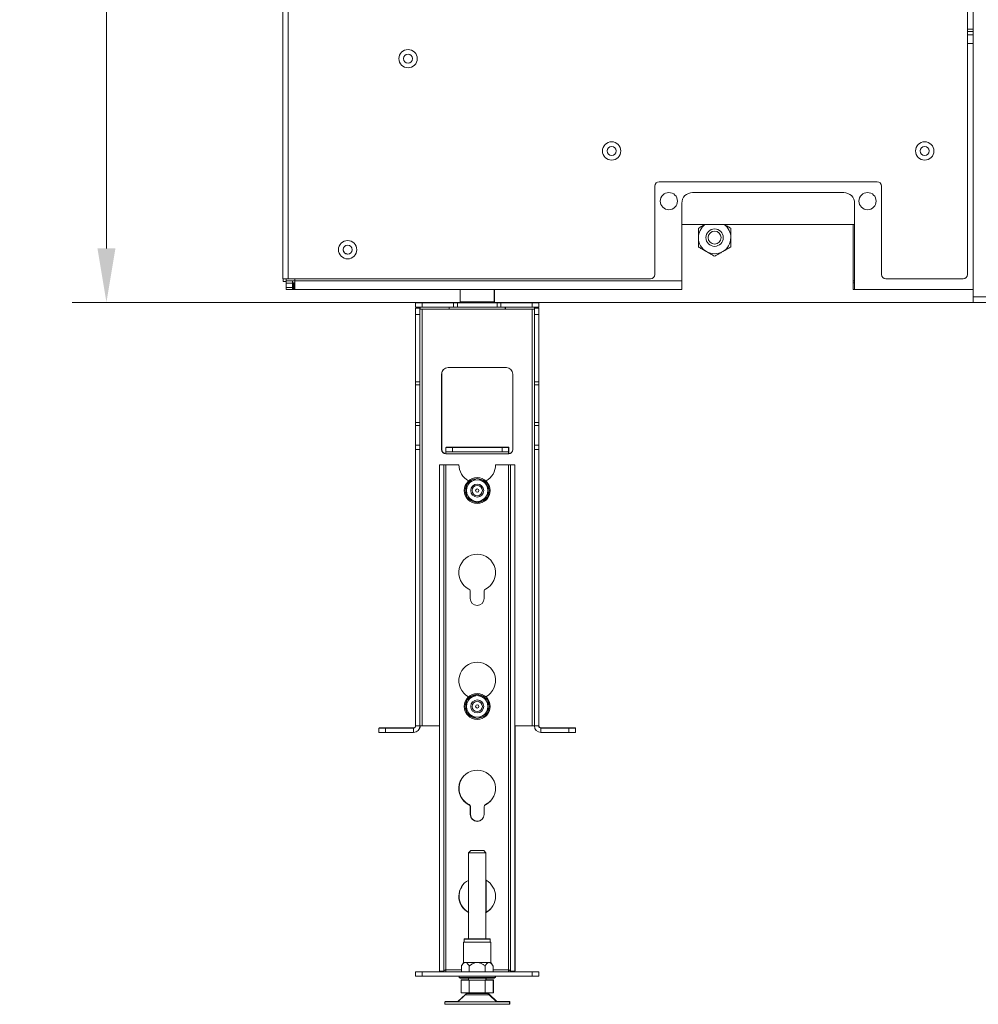
# Model space of a CAD drawing. Extents: x -3875 to -512, y -889 to 1491.
# Drawn here: x -1396 to -952, y 237 to 694 of the extents above; entities that cross this region are included whole.
import ezdxf

# ---------------------------------------------------------------- set-up
doc = ezdxf.new("R2010")
doc.units = 0
doc.header["$LTSCALE"] = 5
doc.layers.add('STELLFUSSVERLÄNGERUNG', color=3, linetype='Continuous')
doc.styles.add('Brunner 2014', font='arial.ttf', dxfattribs={"height": 35})
doc.dimstyles.new('Brunner 2014', dxfattribs={"dimscale": 5, "dimtxt": 35, "dimasz": 5, "dimexe": 3.175, "dimexo": 0, "dimgap": 0.762, "dimtad": 1, "dimdec": 0, "dimrnd": 1e-08, "dimtxsty": 'Brunner 2014', "dimcen": 0.09, "dimdle": 10, "dimclrd": 7, "dimclre": 7, "dimclrt": 7, "dimadec": 1, "dimazin": 2, "dimtfac": 0.666667, "dimtdec": 0, "dimtmove": 0, "dimatfit": 3, "dimldrblk": 'Filled-1', "dimfxl": 1, "dimtolj": 1, "dimlwd": 5, "dimlwe": 5, "dimarcsym": 0})

# ---------------------------------------------------------------- blocks, each defined once
blk = doc.blocks.new('*D65')
at = {"layer": 'Defpoints', "color": 0, "lineweight": 5}
for p in [(-1193.31, 1491.34), (-1355.59, 562.58), (-954.31, 562.58)]:
    blk.add_point(p, dxfattribs=at)
at = {"layer": 'STELLFUSSVERLÄNGERUNG', "color": 7, "linetype": 'Continuous', "lineweight": 5}
for p, q in [((-1193.31, 1491.34), (-1371.46, 1491.34)), ((-1355.59, 1466.34), (-1355.59, 587.58)), ((-954.31, 562.58), (-1371.46, 562.58))]:
    blk.add_line(p, q, dxfattribs=at)
at = {"layer": 'STELLFUSSVERLÄNGERUNG', "color": 7, "lineweight": 5}
for points in [[(-1359.76, 1466.34), (-1351.42, 1466.34), (-1355.59, 1491.34)], [(-1359.76, 587.58), (-1351.42, 587.58), (-1355.59, 562.58)]]:
    blk.add_solid(points, dxfattribs=at)
at = {"layer": 'STELLFUSSVERLÄNGERUNG', "color": 7, "insert": (-1395.14, 1046.16), "char_height": 35, "attachment_point": 2, "rotation": 90, "style": 'Brunner 2014'}
blk.add_mtext('\\A1;929', dxfattribs=at)
blk = doc.blocks.new('Filled-1')
at = {"color": 0}
for p, q in [((0, 0), (-1, 0.167)), ((-1, 0.167), (-1, -0.167)), ((-1, 0), (0, 0)), ((-1, -0.167), (0, 0))]:
    blk.add_line(p, q, dxfattribs=at)
at = {"color": 0, "flags": 128}
blk.add_lwpolyline([(-1, -0.167), (0, 0), (-1, 0.167), (-1, -0.167)], dxfattribs=at)
at = {"color": 0}
blk.add_solid([(-1, -0.167), (0, 0), (-1, 0.167), (-1, -0.167)], dxfattribs=at)

msp = doc.modelspace()

# ---------------------------------------------------------------- linework, layer by layer
at = {"color": 7, "linetype": 'Continuous', "lineweight": 18}
for p, q in [((-1273.91, 1483.98), (-1273.91, 573.48)), ((-1271.41, 573.48), (-1271.41, 1483.98)), ((-956.91, 697.98), (-956.91, 575.48)), ((-954.31, 565.08), (-954.31, 698.08)), ((-954.31, 688.08), (-956.91, 688.08)), ((-954.31, 686.58), (-956.91, 686.58)), ((-956.91, 686.48), (-954.31, 686.48)), ((-1101.66, 616.48), (-1101.66, 575.48)), ((-998.66, 618.48), (-1099.66, 618.48)), ((-996.66, 575.48), (-996.66, 616.48)), ((-1014.16, 613.48), (-1084.16, 613.48)), ((-1089.16, 608.48), (-1089.16, 572.48)), ((-1009.16, 572.48), (-1009.16, 608.48)), ((-1009.16, 598.58), (-1089.16, 598.58)), ((-1009.81, 572.58), (-1009.81, 598.58)), ((-1271.41, 573.48), (-1273.91, 573.48)), ((-1273.81, 572.29), (-1273.81, 573.48)), ((-1272.41, 572.29), (-1273.81, 572.29)), ((-1272.41, 573.48), (-1272.41, 572.48)), ((-1268.41, 572.48), (-1272.41, 572.48)), ((-1272.41, 571.48), (-1272.41, 572.48)), ((-1269.41, 571.48), (-1272.41, 571.48)), ((-1272.41, 569.48), (-1272.41, 571.48)), ((-1103.66, 573.48), (-1271.41, 573.48)), ((-1269.41, 572.48), (-1269.41, 571.48)), ((-1269.41, 571.58), (-1268.41, 571.58)), ((-1269.41, 569.48), (-1269.41, 571.48)), ((-1269.31, 568.48), (-1269.31, 571.48)), ((-1269.31, 571.48), (-1268.86, 571.48)), ((-1268.86, 568.48), (-1268.86, 571.48)), ((-1268.86, 571.48), (-1268.41, 571.48)), ((-1089.16, 572.48), (-1268.41, 572.48)), ((-1268.41, 568.48), (-1268.41, 572.48)), ((-1089.16, 572.48), (-1089.16, 568.48)), ((-1009.81, 572.58), (-1009.81, 571.58)), ((-1009.81, 568.58), (-1009.81, 571.58)), ((-1009.81, 571.58), (-1009.16, 571.58)), ((-1009.16, 568.48), (-1009.16, 572.48)), ((-958.91, 573.48), (-994.66, 573.48)), ((-1272.41, 569.48), (-1269.41, 569.48)), ((-1272.41, 568.48), (-1272.41, 569.48)), ((-1269.41, 568.48), (-1272.41, 568.48)), ((-1269.41, 569.48), (-1269.41, 568.48)), ((-1269.31, 568.58), (-1269.41, 568.58)), ((-1268.86, 568.48), (-1269.31, 568.48)), ((-1268.41, 568.48), (-1268.86, 568.48)), ((-1089.16, 568.48), (-1268.41, 568.48)), ((-1191.81, 568.48), (-1191.81, 562.88)), ((-1176.01, 562.88), (-1176.01, 568.48)), ((-1175.91, 562.98), (-1175.91, 568.48)), ((-1009.16, 568.58), (-1009.81, 568.58)), ((-954.31, 568.48), (-1009.16, 568.48)), ((-1191.81, 562.88), (-1191.31, 562.38)), ((-1191.81, 562.88), (-1176.01, 562.88)), ((-1176.51, 562.38), (-1176.01, 562.88)), ((-1176.01, 562.88), (-1175.91, 562.98)), ((-1176.01, 562.98), (-1175.91, 562.98)), ((-826.81, 565.08), (-954.31, 565.08)), ((-954.31, 562.58), (-954.31, 565.08)), ((-827.81, 562.58), (-954.31, 562.58))]:
    msp.add_line(p, q, dxfattribs=at)
at = {"color": 8, "linetype": 'Continuous', "lineweight": 18}
for p, q in [((-954.31, 689.08), (-956.91, 689.08)), ((-954.31, 682.48), (-956.91, 682.48)), ((-1268.41, 572.48), (-1268.41, 573.48)), ((-1009.16, 572.58), (-1009.81, 572.58))]:
    msp.add_line(p, q, dxfattribs=at)
at = {"color": 7, "linetype": 'Continuous', "lineweight": 18}
for centre, radius in [((-1215.91, 675.48), 4.25), ((-1215.91, 675.48), 2.1), ((-1121.66, 632.73), 4.25), ((-1121.66, 632.73), 2.1), ((-976.66, 632.73), 4.25), ((-976.66, 632.73), 2.1), ((-1095.16, 609.48), 4), ((-1003.16, 609.48), 4), ((-1073.98, 592.58), 4.05), ((-1073.98, 592.58), 3), ((-1243.91, 586.98), 4.25), ((-1243.91, 586.98), 2.1)]:
    msp.add_circle(centre, radius, dxfattribs=at)
for centre, radius, start, end in [((-1099.66, 616.48), 2, 90, 180), ((-998.66, 616.48), 2, 0, 90), ((-1084.16, 608.48), 5, 90, 180), ((-1014.16, 608.48), 5, 0, 90), ((-1073.98, 592.58), 7.5, 126.8699, 180), ((-1073.98, 592.58), 7.5, 360, 53.1301), ((-1243.81, 587.08), 2.1, 136.9296, 313.0704), ((-1073.98, 592.58), 7.5, 180, 240), ((-1073.98, 592.58), 7.5, 300, 360), ((-1073.98, 592.58), 7.5, 240, 300), ((-1103.66, 575.48), 2, 270, 0), ((-994.66, 575.48), 2, 180, 270), ((-958.91, 575.48), 2, 270, 0)]:
    msp.add_arc(centre, radius, start, end, dxfattribs=at)
for points, knots in [([(-1078.59, 598.58), (-1078.95, 598.37), (-1079.97, 597.79), (-1080.89, 597.25), (-1081.48, 596.91)], [0, 0, 0, 0, 0.362656, 1, 1, 1, 1]), ([(-1066.48, 596.91), (-1066.99, 597.21), (-1067.91, 597.74), (-1068.92, 598.33), (-1069.37, 598.58)], [0, 0, 0, 0, 0.555223, 1, 1, 1, 1]), ([(-1081.48, 596.91), (-1081.48, 596.55), (-1081.48, 595.71), (-1081.48, 594.32), (-1081.48, 593.22), (-1081.48, 592.63), (-1081.48, 592.58)], [0, 0, 0, 0, 0.2702358, 0.6134495, 0.9669213, 1, 1, 1, 1]), ([(-1066.48, 592.58), (-1066.48, 592.63), (-1066.48, 593.2), (-1066.48, 594.3), (-1066.48, 595.69), (-1066.48, 596.55), (-1066.48, 596.91)], [0, 0, 0, 0, 0.033078, 0.375382, 0.729768, 1, 1, 1, 1]), ([(-1081.48, 592.58), (-1081.48, 591.63), (-1081.48, 590.12), (-1081.48, 588.76), (-1081.48, 588.25)], [0, 0, 0, 0, 0.631918, 1, 1, 1, 1]), ([(-1066.48, 588.25), (-1066.48, 588.76), (-1066.48, 590.12), (-1066.48, 591.63), (-1066.48, 592.58)], [0, 0, 0, 0, 0.368082, 1, 1, 1, 1]), ([(-1081.48, 588.25), (-1080.96, 587.96), (-1079.92, 587.35), (-1078.63, 586.61), (-1077.89, 586.18), (-1077.73, 586.09)], [0, 0, 0, 0, 0.432384, 0.879552, 1, 1, 1, 1]), ([(-1077.73, 586.09), (-1077.07, 585.71), (-1075.76, 584.95), (-1074.57, 584.26), (-1073.98, 583.92)], [0, 0, 0, 0, 0.503999, 1, 1, 1, 1]), ([(-1073.98, 583.92), (-1073.46, 584.22), (-1072.42, 584.82), (-1071.13, 585.57), (-1070.39, 586), (-1070.23, 586.09)], [0, 0, 0, 0, 0.432384, 0.879552, 1, 1, 1, 1]), ([(-1070.23, 586.09), (-1069.57, 586.47), (-1068.26, 587.23), (-1067.07, 587.91), (-1066.48, 588.25)], [0, 0, 0, 0, 0.503999, 1, 1, 1, 1])]:
    msp.add_open_spline(points, degree=3, knots=knots, dxfattribs=at)
at = {"layer": 'STELLFUSSVERLÄNGERUNG', "linetype": 'Continuous', "lineweight": 18}
for p, q in [((-1212.41, 560.38), (-1212.41, 562.38)), ((-1212.41, 562.38), (-1209.41, 562.38)), ((-1212.31, 562.38), (-1212.31, 562.48)), ((-1212.31, 562.48), (-1209.31, 562.48)), ((-1209.41, 562.38), (-1209.41, 560.38)), ((-1194.87, 562.38), (-1209.41, 562.38)), ((-1203.31, 562.48), (-1209.31, 562.48)), ((-1209.31, 562.48), (-1209.31, 562.38)), ((-1196.81, 562.48), (-1203.31, 562.48)), ((-1203.31, 562.38), (-1203.31, 562.48)), ((-1196.81, 562.48), (-1191.41, 562.48)), ((-1196.81, 562.38), (-1196.81, 562.48)), ((-1194.87, 560.38), (-1194.87, 562.38)), ((-1194.87, 562.38), (-1193.1, 562.38)), ((-1193.1, 562.38), (-1193.1, 560.38)), ((-1174.73, 562.38), (-1193.1, 562.38)), ((-1176.41, 562.48), (-1170.81, 562.48)), ((-1174.73, 560.38), (-1174.73, 562.38)), ((-1174.73, 562.38), (-1172.96, 562.38)), ((-1172.96, 562.38), (-1172.96, 560.38)), ((-1158.41, 562.38), (-1172.96, 562.38)), ((-1170.81, 562.48), (-1170.81, 562.38)), ((-1164.31, 562.48), (-1170.81, 562.48)), ((-1158.31, 562.48), (-1164.31, 562.48)), ((-1164.31, 562.38), (-1164.31, 562.48)), ((-1158.41, 560.38), (-1158.41, 562.38)), ((-1158.41, 562.38), (-1155.41, 562.38)), ((-1158.31, 562.48), (-1155.31, 562.48)), ((-1158.31, 562.38), (-1158.31, 562.48)), ((-1155.41, 562.38), (-1155.41, 560.38)), ((-1155.31, 562.48), (-1155.31, 560.48)), ((-1209.41, 560.38), (-1212.41, 560.38)), ((-1212.41, 559.88), (-1210.41, 559.88)), ((-1212.41, 556.88), (-1212.41, 559.88)), ((-1210.41, 556.88), (-1212.41, 556.88)), ((-1212.41, 556.88), (-1212.41, 525.71)), ((-1212.31, 559.98), (-1210.31, 559.98)), ((-1212.31, 559.88), (-1212.31, 559.98)), ((-1210.41, 559.88), (-1210.41, 556.88)), ((-1210.41, 559.73), (-1210.31, 559.73)), ((-1209.31, 559.48), (-1210.41, 559.48)), ((-1210.41, 559.38), (-1209.41, 559.38)), ((-1210.41, 556.88), (-1210.41, 525.71)), ((-1210.31, 559.98), (-1210.31, 559.73)), ((-1210.31, 559.73), (-1210.31, 559.48)), ((-1194.87, 560.38), (-1209.41, 560.38)), ((-1209.41, 559.38), (-1209.41, 366.38)), ((-1209.41, 559.38), (-1196.91, 559.38)), ((-1209.31, 559.48), (-1196.91, 559.48)), ((-1209.31, 559.48), (-1209.31, 559.38)), ((-1196.91, 560.38), (-1196.91, 559.38)), ((-1196.91, 559.38), (-1170.91, 559.38)), ((-1193.1, 560.38), (-1194.87, 560.38)), ((-1174.73, 560.38), (-1193.1, 560.38)), ((-1172.96, 560.38), (-1174.73, 560.38)), ((-1158.41, 560.38), (-1172.96, 560.38)), ((-1170.91, 559.38), (-1170.91, 560.38)), ((-1170.81, 559.48), (-1170.91, 559.48)), ((-1158.41, 559.38), (-1170.91, 559.38)), ((-1170.81, 560.38), (-1170.81, 559.48)), ((-1158.31, 559.48), (-1170.81, 559.48)), ((-1155.41, 560.38), (-1158.41, 560.38)), ((-1158.41, 559.38), (-1158.41, 366.38)), ((-1158.41, 559.38), (-1157.41, 559.38)), ((-1157.41, 559.48), (-1158.31, 559.48)), ((-1158.31, 559.48), (-1158.31, 559.38)), ((-1157.41, 559.88), (-1155.41, 559.88)), ((-1157.41, 556.88), (-1157.41, 559.88)), ((-1155.41, 556.88), (-1157.41, 556.88)), ((-1157.41, 556.88), (-1157.41, 525.71)), ((-1157.31, 559.98), (-1155.31, 559.98)), ((-1157.31, 559.88), (-1157.31, 559.98)), ((-1155.31, 560.48), (-1155.41, 560.48)), ((-1155.41, 559.88), (-1155.41, 556.88)), ((-1155.41, 559.73), (-1155.31, 559.73)), ((-1155.31, 559.48), (-1155.41, 559.48)), ((-1155.41, 556.88), (-1155.41, 525.71)), ((-1155.31, 559.98), (-1155.31, 559.73)), ((-1155.31, 559.73), (-1155.31, 559.48)), ((-1155.31, 559.48), (-1155.31, 366.48)), ((-1200.41, 529.38), (-1200.41, 494.38)), ((-1200.31, 529.48), (-1200.31, 494.48)), ((-1170.41, 532.38), (-1197.41, 532.38)), ((-1167.41, 494.38), (-1167.41, 529.38)), ((-1212.41, 525.71), (-1210.41, 525.71)), ((-1212.41, 524.3), (-1212.41, 525.71)), ((-1210.41, 525.71), (-1210.41, 524.3)), ((-1157.41, 525.71), (-1155.41, 525.71)), ((-1157.41, 524.3), (-1157.41, 525.71)), ((-1155.41, 525.71), (-1155.41, 524.3)), ((-1210.41, 524.3), (-1212.41, 524.3)), ((-1212.41, 524.3), (-1212.41, 506.97)), ((-1210.41, 524.3), (-1210.41, 506.97)), ((-1155.41, 524.3), (-1157.41, 524.3)), ((-1157.41, 506.97), (-1157.41, 524.3)), ((-1155.41, 506.97), (-1155.41, 524.3)), ((-1212.41, 506.97), (-1210.41, 506.97)), ((-1212.41, 505.56), (-1212.41, 506.97)), ((-1210.41, 506.97), (-1210.41, 505.56)), ((-1157.41, 506.97), (-1155.41, 506.97)), ((-1157.41, 505.56), (-1157.41, 506.97)), ((-1155.41, 506.97), (-1155.41, 505.56)), ((-1210.41, 505.56), (-1212.41, 505.56)), ((-1212.41, 505.56), (-1212.41, 496.38)), ((-1210.41, 505.56), (-1210.41, 496.38)), ((-1155.41, 505.56), (-1157.41, 505.56)), ((-1157.41, 496.38), (-1157.41, 505.56)), ((-1155.41, 496.38), (-1155.41, 505.56)), ((-1212.41, 496.38), (-1210.41, 496.38)), ((-1212.41, 494.38), (-1212.41, 496.38)), ((-1210.41, 494.38), (-1212.41, 494.38)), ((-1212.41, 494.38), (-1212.41, 366.38)), ((-1210.41, 496.38), (-1210.41, 494.38)), ((-1210.41, 494.38), (-1210.41, 366.38)), ((-1198.41, 493.38), (-1198.41, 495.38)), ((-1198.41, 495.38), (-1195.41, 495.38)), ((-1195.41, 493.38), (-1198.41, 493.38)), ((-1198.41, 493.38), (-1198.41, 492.38)), ((-1198.31, 495.48), (-1169.31, 495.48)), ((-1198.31, 495.38), (-1198.31, 495.48)), ((-1195.41, 495.38), (-1195.41, 493.38)), ((-1172.41, 495.38), (-1195.41, 495.38)), ((-1172.41, 493.38), (-1195.41, 493.38)), ((-1172.41, 493.38), (-1172.41, 495.38)), ((-1172.41, 495.38), (-1169.41, 495.38)), ((-1169.41, 493.38), (-1172.41, 493.38)), ((-1169.41, 495.38), (-1169.41, 493.38)), ((-1169.41, 492.38), (-1169.41, 493.38)), ((-1169.31, 495.48), (-1169.31, 492.48)), ((-1157.41, 496.38), (-1155.41, 496.38)), ((-1157.41, 494.38), (-1157.41, 496.38)), ((-1155.41, 494.38), (-1157.41, 494.38)), ((-1157.41, 494.38), (-1157.41, 366.38)), ((-1155.41, 496.38), (-1155.41, 494.38)), ((-1155.41, 494.38), (-1155.41, 366.38)), ((-1198.41, 492.38), (-1169.41, 492.38)), ((-1169.31, 492.48), (-1169.41, 492.48)), ((-1201.41, 487.38), (-1199.41, 487.38)), ((-1201.41, 487.38), (-1201.41, 252.78)), ((-1199.41, 487.38), (-1199.41, 252.78)), ((-1199.41, 487.38), (-1198.41, 487.38)), ((-1198.41, 487.38), (-1198.41, 253.38)), ((-1198.41, 487.38), (-1192.41, 487.38)), ((-1175.41, 487.38), (-1169.41, 487.38)), ((-1169.41, 487.38), (-1169.41, 253.38)), ((-1169.41, 487.38), (-1168.41, 487.38)), ((-1168.41, 487.38), (-1166.41, 487.38)), ((-1168.41, 487.38), (-1168.41, 252.78)), ((-1166.41, 487.38), (-1166.41, 252.78)), ((-1183.91, 481.16), (-1186.41, 479.71)), ((-1178.91, 478.27), (-1181.41, 479.71)), ((-1188.91, 472.5), (-1186.41, 471.05)), ((-1183.91, 469.61), (-1181.41, 471.05)), ((-1187.16, 428.89), (-1187.16, 425.38)), ((-1180.66, 425.38), (-1180.66, 428.89)), ((-1183.91, 381.16), (-1186.41, 379.71)), ((-1178.91, 378.27), (-1181.41, 379.71)), ((-1188.91, 372.5), (-1186.41, 371.05)), ((-1183.91, 369.61), (-1181.41, 371.05)), ((-1229.41, 363.38), (-1229.41, 365.38)), ((-1229.41, 365.38), (-1226.41, 365.38)), ((-1229.31, 365.38), (-1229.31, 365.48)), ((-1229.31, 365.48), (-1226.31, 365.48)), ((-1226.41, 365.38), (-1226.41, 363.38)), ((-1213.41, 365.38), (-1226.41, 365.38)), ((-1213.31, 365.48), (-1226.31, 365.48)), ((-1226.31, 365.48), (-1226.31, 365.38)), ((-1213.41, 365.38), (-1213.41, 363.38)), ((-1213.31, 365.48), (-1213.31, 365.39)), ((-1210.41, 366.38), (-1212.41, 366.38)), ((-1210.41, 366.38), (-1209.41, 366.38)), ((-1209.41, 366.38), (-1201.41, 366.38)), ((-1166.41, 366.38), (-1158.41, 366.38)), ((-1166.31, 366.38), (-1166.31, 252.88)), ((-1158.41, 366.38), (-1157.41, 366.38)), ((-1155.41, 366.38), (-1157.41, 366.38)), ((-1155.31, 366.48), (-1155.41, 366.48)), ((-1154.41, 365.38), (-1154.41, 363.38)), ((-1141.41, 365.38), (-1154.41, 365.38)), ((-1141.31, 365.48), (-1154.31, 365.48)), ((-1154.31, 365.48), (-1154.31, 365.38)), ((-1141.41, 363.38), (-1141.41, 365.38)), ((-1141.41, 365.38), (-1138.41, 365.38)), ((-1141.31, 365.48), (-1138.31, 365.48)), ((-1141.31, 365.38), (-1141.31, 365.48)), ((-1138.41, 365.38), (-1138.41, 363.38)), ((-1138.31, 365.48), (-1138.31, 363.48)), ((-1226.41, 363.38), (-1229.41, 363.38)), ((-1213.41, 363.38), (-1226.41, 363.38)), ((-1141.41, 363.38), (-1154.41, 363.38)), ((-1138.41, 363.38), (-1141.41, 363.38)), ((-1138.31, 363.48), (-1138.41, 363.48)), ((-1187.16, 328.89), (-1187.16, 325.38)), ((-1187.06, 325.48), (-1187.06, 328.99)), ((-1180.66, 325.38), (-1180.66, 328.89)), ((-1186.91, 308.63), (-1187.91, 307.63)), ((-1187.91, 307.63), (-1187.91, 267.78)), ((-1179.91, 307.63), (-1187.91, 307.63)), ((-1186.91, 308.63), (-1180.91, 308.63)), ((-1179.91, 307.63), (-1180.91, 308.63)), ((-1179.91, 267.78), (-1179.91, 307.63)), ((-1179.81, 279.98), (-1179.81, 294.83)), ((-1190.26, 266.18), (-1190.26, 256.78)), ((-1187.09, 266.18), (-1190.26, 266.18)), ((-1189.96, 267.58), (-1189.96, 266.18)), ((-1186.94, 267.58), (-1189.96, 267.58)), ((-1186.84, 267.78), (-1189.76, 267.78)), ((-1177.56, 266.18), (-1187.09, 266.18)), ((-1177.86, 267.58), (-1186.94, 267.58)), ((-1178.06, 267.78), (-1186.84, 267.78)), ((-1177.86, 266.18), (-1177.86, 267.58)), ((-1177.56, 256.78), (-1177.56, 266.18)), ((-1190.26, 256.78), (-1191.25, 255.08)), ((-1189.41, 256.78), (-1190.26, 256.78)), ((-1183.91, 256.78), (-1189.41, 256.78)), ((-1178.41, 256.78), (-1183.91, 256.78)), ((-1177.56, 256.78), (-1178.41, 256.78)), ((-1176.58, 255.08), (-1177.56, 256.78)), ((-1212.41, 250.38), (-1212.41, 252.38)), ((-1212.41, 252.38), (-1209.41, 252.38)), ((-1212.31, 252.38), (-1212.31, 252.48)), ((-1212.31, 252.48), (-1209.31, 252.48)), ((-1209.41, 252.38), (-1209.41, 250.38)), ((-1209.41, 252.38), (-1158.41, 252.38)), ((-1204.31, 252.48), (-1209.31, 252.48)), ((-1209.31, 252.48), (-1209.31, 252.38)), ((-1204.31, 252.48), (-1201.31, 252.48)), ((-1204.31, 252.38), (-1204.31, 252.48)), ((-1199.41, 252.78), (-1201.41, 252.78)), ((-1201.31, 252.38), (-1201.31, 252.48)), ((-1201.31, 252.48), (-1198.41, 252.48)), ((-1198.41, 253.38), (-1198.41, 252.38)), ((-1191.25, 253.38), (-1198.41, 253.38)), ((-1191.25, 255.08), (-1191.25, 252.38)), ((-1187.58, 255.08), (-1187.58, 252.38)), ((-1180.25, 255.08), (-1180.25, 252.38)), ((-1176.58, 255.08), (-1176.58, 252.38)), ((-1169.41, 253.38), (-1176.58, 253.38)), ((-1169.41, 252.38), (-1169.41, 253.38)), ((-1169.31, 253.34), (-1169.31, 252.38)), ((-1169.31, 252.48), (-1166.31, 252.48)), ((-1166.41, 252.78), (-1168.41, 252.78)), ((-1166.31, 252.88), (-1166.35, 252.94)), ((-1166.31, 252.48), (-1166.31, 252.38)), ((-1166.31, 252.48), (-1163.31, 252.48)), ((-1158.31, 252.48), (-1163.31, 252.48)), ((-1163.31, 252.48), (-1163.31, 252.38)), ((-1158.41, 250.38), (-1158.41, 252.38)), ((-1158.41, 252.38), (-1155.41, 252.38)), ((-1158.31, 252.48), (-1155.31, 252.48)), ((-1158.31, 252.38), (-1158.31, 252.48)), ((-1155.41, 252.38), (-1155.41, 250.38)), ((-1155.31, 252.48), (-1155.31, 250.48)), ((-1209.41, 250.38), (-1212.41, 250.38)), ((-1209.41, 250.38), (-1158.41, 250.38)), ((-1192.23, 250.38), (-1192.23, 249.78)), ((-1192.23, 249.78), (-1191.73, 249.49)), ((-1192.23, 249.78), (-1175.59, 249.78)), ((-1176.09, 249.49), (-1191.73, 249.49)), ((-1191.36, 248.63), (-1191.36, 242.63)), ((-1187.64, 248.63), (-1191.36, 248.63)), ((-1191.26, 248.73), (-1191.26, 248.63)), ((-1187.91, 248.73), (-1191.26, 248.73)), ((-1187.91, 249.49), (-1187.91, 248.63)), ((-1187.64, 248.63), (-1187.64, 242.63)), ((-1180.19, 248.63), (-1187.64, 248.63)), ((-1180.19, 248.63), (-1180.19, 242.63)), ((-1176.46, 248.63), (-1180.19, 248.63)), ((-1179.91, 248.63), (-1179.91, 249.49)), ((-1176.36, 248.73), (-1179.91, 248.73)), ((-1179.81, 248.73), (-1179.81, 249.49)), ((-1176.46, 248.63), (-1176.46, 242.63)), ((-1176.36, 248.73), (-1176.36, 242.73)), ((-1176.09, 249.49), (-1175.59, 249.78)), ((-1175.59, 249.78), (-1175.59, 250.38)), ((-1175.59, 249.83), (-1175.49, 249.88)), ((-1175.59, 249.88), (-1175.49, 249.88)), ((-1175.49, 249.88), (-1175.49, 250.38)), ((-1155.41, 250.38), (-1158.41, 250.38)), ((-1155.31, 250.48), (-1155.41, 250.48)), ((-1189.49, 241.83), (-1192.91, 238.58)), ((-1189.39, 241.93), (-1192.81, 238.68)), ((-1187.64, 242.63), (-1191.36, 242.63)), ((-1183.91, 241.83), (-1189.49, 241.83)), ((-1189.38, 241.93), (-1189.39, 241.93)), ((-1188.11, 242.38), (-1183.91, 242.38)), ((-1188.01, 242.48), (-1186.41, 242.48)), ((-1180.19, 242.63), (-1187.64, 242.63)), ((-1186.41, 242.63), (-1186.41, 242.38)), ((-1183.91, 242.38), (-1179.71, 242.38)), ((-1178.33, 241.83), (-1183.91, 241.83)), ((-1181.41, 242.38), (-1181.41, 242.63)), ((-1181.41, 242.48), (-1179.61, 242.48)), ((-1181.31, 242.48), (-1181.31, 242.63)), ((-1176.46, 242.63), (-1180.19, 242.63)), ((-1178.23, 241.93), (-1178.45, 241.93)), ((-1174.91, 238.58), (-1178.33, 241.83)), ((-1174.81, 238.68), (-1178.23, 241.93)), ((-1176.36, 242.73), (-1176.46, 242.73)), ((-1198.91, 238.58), (-1198.91, 237.38)), ((-1198.91, 238.58), (-1183.91, 238.58)), ((-1198.91, 237.38), (-1183.91, 237.38)), ((-1198.81, 238.68), (-1198.81, 238.58)), ((-1198.81, 238.68), (-1192.81, 238.68)), ((-1183.91, 238.58), (-1168.91, 238.58)), ((-1183.91, 237.38), (-1168.91, 237.38)), ((-1175.02, 238.68), (-1168.81, 238.68)), ((-1168.91, 237.38), (-1168.91, 238.58)), ((-1168.91, 237.48), (-1168.81, 237.48)), ((-1168.81, 237.48), (-1168.81, 238.68))]:
    msp.add_line(p, q, dxfattribs=at)
at = {"layer": 'STELLFUSSVERLÄNGERUNG', "linetype": 'Continuous', "lineweight": 18, "flags": 128}
for points in [[(-1177.85, 331.42), (-1178.54, 330.82), (-1180.01, 329.88)], [(-1177.85, 281.42), (-1178.54, 280.82), (-1180.01, 279.88)]]:
    msp.add_lwpolyline(points, dxfattribs=at)
at = {"layer": 'STELLFUSSVERLÄNGERUNG', "linetype": 'Continuous', "lineweight": 18}
for centre, radius in [((-1183.91, 475.38), 6), ((-1183.91, 475.38), 3), ((-1183.91, 475.38), 2.39), ((-1183.91, 475.38), 0.759), ((-1183.91, 375.38), 6), ((-1183.91, 375.38), 3), ((-1183.91, 375.38), 2.39), ((-1183.91, 375.38), 0.759)]:
    msp.add_circle(centre, radius, dxfattribs=at)
for centre, radius, start, end in [((-1197.41, 529.38), 3, 90, 180), ((-1197.31, 529.48), 3, 136.3506, 180), ((-1170.41, 529.38), 3, 0, 90), ((-1198.41, 494.38), 2, 180, 270), ((-1198.31, 494.48), 2, 180, 267.134), ((-1169.41, 494.38), 2, 270, 0), ((-1169.31, 494.48), 2, 270, 312.9609), ((-1183.91, 487.38), 8.5, 180, 242.0284), ((-1183.91, 487.38), 8.5, 298.9345, 0), ((-1183.91, 475.38), 5, 120, 180), ((-1183.91, 475.38), 5.5, 96.5678, 143.2757), ((-1183.91, 475.38), 5, 60, 120), ((-1183.91, 475.38), 5.5, 37.9819, 81.9341), ((-1183.91, 475.38), 5, 0, 60), ((-1183.91, 475.38), 5.5, 157.1918, 202.554), ((-1183.91, 475.38), 5, 180, 240), ((-1183.91, 475.38), 5, 300, 0), ((-1183.91, 475.38), 5.5, 336.336, 24.4846), ((-1183.91, 475.38), 5.5, 218.0154, 263.4422), ((-1183.91, 475.38), 5, 240, 300), ((-1183.91, 475.38), 5.5, 277.8198, 322.5063), ((-1183.91, 437.38), 8.5, 296.575, 243.425), ((-1188.16, 428.89), 1, 0, 63.425), ((-1179.66, 428.89), 1, 116.575, 180), ((-1183.91, 425.38), 3.25, 180, 0), ((-1183.91, 387.38), 8.5, 297.9229, 242.0771), ((-1183.91, 375.38), 5, 120, 180), ((-1183.91, 375.38), 5.5, 96.5678, 143.2757), ((-1183.91, 375.38), 5, 60, 120), ((-1183.91, 375.38), 5.5, 37.9819, 81.9341), ((-1183.91, 375.38), 5, 0, 60), ((-1183.91, 375.38), 5.5, 157.1918, 202.554), ((-1183.91, 375.38), 5, 180, 240), ((-1183.91, 375.38), 5, 300, 0), ((-1183.91, 375.38), 5.5, 336.336, 24.4846), ((-1183.91, 375.38), 5.5, 218.0154, 263.4422), ((-1183.91, 375.38), 5, 240, 300), ((-1183.91, 375.38), 5.5, 277.8198, 322.5063), ((-1213.41, 366.38), 3, 270, 0), ((-1213.41, 366.38), 1, 270, 0), ((-1213.31, 366.48), 1, 270, 310.9368), ((-1213.31, 366.48), 3, 313.6494, 358.0898), ((-1154.41, 366.38), 3, 180, 270), ((-1154.41, 366.38), 1, 180, 270), ((-1154.31, 366.48), 1, 180, 270), ((-1183.91, 337.38), 8.5, 296.575, 243.425), ((-1183.81, 337.48), 8.5, 135.4767, 243.425), ((-1188.16, 328.89), 1, 0, 63.425), ((-1188.06, 328.99), 1, 0, 63.425), ((-1179.66, 328.89), 1, 116.575, 180), ((-1179.56, 328.99), 1, 116.575, 139.0548), ((-1183.91, 325.38), 3.25, 180, 0), ((-1183.81, 325.48), 3.25, 180, 313.7485), ((-1183.91, 287.38), 8.5, 117.3112, 241.9275), ((-1183.81, 287.48), 8.5, 135.4766, 241.9275), ((-1183.91, 287.38), 8.5, 298.8392, 61.1608), ((-1189.76, 267.58), 0.2, 90, 180), ((-1178.06, 267.58), 0.2, 0, 90), ((-1188.11, 240.38), 2, 90, 133.5312), ((-1188.01, 240.48), 2, 90, 133.5312), ((-1179.71, 240.38), 2, 46.4688, 90), ((-1179.61, 240.48), 2, 46.4688, 90)]:
    msp.add_arc(centre, radius, start, end, dxfattribs=at)
for points, knots in [([(-1186.41, 479.71), (-1186.47, 479.68), (-1187.32, 479.19), (-1188.14, 478.72), (-1188.91, 478.27)], [0, 0, 0, 0, 0.070201, 1, 1, 1, 1]), ([(-1181.41, 479.71), (-1181.47, 479.75), (-1182.32, 480.24), (-1183.14, 480.71), (-1183.91, 481.16)], [0, 0, 0, 0, 0.070201, 1, 1, 1, 1]), ([(-1188.91, 478.27), (-1188.91, 478.03), (-1188.91, 477.09), (-1188.91, 476.11), (-1188.91, 475.38)], [0, 0, 0, 0, 0.252564, 1, 1, 1, 1]), ([(-1188.91, 475.38), (-1188.91, 475.13), (-1188.91, 474.15), (-1188.91, 473.2), (-1188.91, 472.5)], [0, 0, 0, 0, 0.264672, 1, 1, 1, 1]), ([(-1178.91, 475.38), (-1178.91, 476.11), (-1178.91, 477.09), (-1178.91, 478.03), (-1178.91, 478.27)], [0, 0, 0, 0, 0.747436, 1, 1, 1, 1]), ([(-1178.91, 472.5), (-1178.91, 473.2), (-1178.91, 474.15), (-1178.91, 475.13), (-1178.91, 475.38)], [0, 0, 0, 0, 0.7353287, 1, 1, 1, 1]), ([(-1186.41, 471.05), (-1186.35, 471.02), (-1185.51, 470.53), (-1184.68, 470.05), (-1183.91, 469.61)], [0, 0, 0, 0, 0.070201, 1, 1, 1, 1]), ([(-1181.41, 471.05), (-1181.35, 471.09), (-1180.51, 471.58), (-1179.68, 472.05), (-1178.91, 472.5)], [0, 0, 0, 0, 0.070201, 1, 1, 1, 1]), ([(-1186.41, 379.71), (-1186.47, 379.68), (-1187.32, 379.19), (-1188.14, 378.72), (-1188.91, 378.27)], [0, 0, 0, 0, 0.070201, 1, 1, 1, 1]), ([(-1181.41, 379.71), (-1181.47, 379.75), (-1182.32, 380.24), (-1183.14, 380.71), (-1183.91, 381.16)], [0, 0, 0, 0, 0.070201, 1, 1, 1, 1]), ([(-1188.91, 378.27), (-1188.91, 378.03), (-1188.91, 377.09), (-1188.91, 376.11), (-1188.91, 375.38)], [0, 0, 0, 0, 0.252564, 1, 1, 1, 1]), ([(-1188.91, 375.38), (-1188.91, 375.13), (-1188.91, 374.15), (-1188.91, 373.2), (-1188.91, 372.5)], [0, 0, 0, 0, 0.264672, 1, 1, 1, 1]), ([(-1178.91, 375.38), (-1178.91, 376.11), (-1178.91, 377.09), (-1178.91, 378.03), (-1178.91, 378.27)], [0, 0, 0, 0, 0.747436, 1, 1, 1, 1]), ([(-1178.91, 372.5), (-1178.91, 373.2), (-1178.91, 374.15), (-1178.91, 375.13), (-1178.91, 375.38)], [0, 0, 0, 0, 0.7353287, 1, 1, 1, 1]), ([(-1186.41, 371.05), (-1186.35, 371.02), (-1185.51, 370.53), (-1184.68, 370.05), (-1183.91, 369.61)], [0, 0, 0, 0, 0.070201, 1, 1, 1, 1]), ([(-1181.41, 371.05), (-1181.35, 371.09), (-1180.51, 371.58), (-1179.68, 372.05), (-1178.91, 372.5)], [0, 0, 0, 0, 0.070201, 1, 1, 1, 1]), ([(-1189.41, 256.78), (-1189.5, 256.78), (-1189.68, 256.76), (-1189.92, 256.65), (-1190.15, 256.5), (-1190.35, 256.32), (-1190.55, 256.11), (-1190.76, 255.84), (-1191, 255.5), (-1191.16, 255.22), (-1191.25, 255.08)], [0, 0, 0, 0, 0.128286, 0.259147, 0.364366, 0.470462, 0.57868, 0.6874, 0.843365, 1, 1, 1, 1]), ([(-1187.58, 255.08), (-1187.74, 255.34), (-1188.06, 255.87), (-1188.51, 256.39), (-1188.93, 256.67), (-1189.2, 256.77), (-1189.36, 256.78), (-1189.41, 256.78)], [0, 0, 0, 0, 0.296611, 0.599269, 0.761703, 0.928175, 1, 1, 1, 1]), ([(-1183.91, 256.78), (-1184.27, 256.75), (-1184.92, 256.7), (-1185.8, 256.33), (-1186.68, 255.82), (-1187.25, 255.36), (-1187.58, 255.08)], [0, 0, 0, 0, 0.258806, 0.470147, 0.687207, 1, 1, 1, 1]), ([(-1180.25, 255.08), (-1180.56, 255.34), (-1181.2, 255.87), (-1182.12, 256.39), (-1182.94, 256.67), (-1183.49, 256.77), (-1183.81, 256.78), (-1183.91, 256.78)], [0, 0, 0, 0, 0.296611, 0.599269, 0.761703, 0.928175, 1, 1, 1, 1]), ([(-1178.41, 256.78), (-1178.6, 256.75), (-1178.93, 256.69), (-1179.38, 256.31), (-1179.81, 255.8), (-1180.09, 255.35), (-1180.25, 255.08)], [0, 0, 0, 0, 0.271853, 0.482925, 0.699476, 1, 1, 1, 1]), ([(-1176.58, 255.08), (-1176.66, 255.21), (-1177, 255.78), (-1177.56, 256.5), (-1178.14, 256.78), (-1178.39, 256.78), (-1178.41, 256.78)], [0, 0, 0, 0, 0.147846, 0.646523, 0.959224, 1, 1, 1, 1]), ([(-1199.41, 252.78), (-1199.41, 252.81), (-1199.4, 252.85), (-1199.35, 252.92), (-1199.27, 252.99), (-1199.17, 253.06), (-1199.04, 253.13), (-1198.88, 253.2), (-1198.72, 253.27), (-1198.56, 253.33), (-1198.45, 253.37), (-1198.41, 253.38)], [0, 0, 0, 0, 0.113402, 0.230094, 0.343496, 0.460188, 0.573548, 0.690195, 0.803555, 0.920202, 1, 1, 1, 1]), ([(-1199.27, 252.99), (-1199.29, 252.97), (-1199.31, 252.93), (-1199.31, 252.9), (-1199.31, 252.88)], [0, 0, 0, 0, 0.537778, 1, 1, 1, 1]), ([(-1169.41, 253.38), (-1169.35, 253.36), (-1169.23, 253.32), (-1169.06, 253.25), (-1168.89, 253.18), (-1168.75, 253.11), (-1168.62, 253.04), (-1168.52, 252.97), (-1168.45, 252.9), (-1168.42, 252.84), (-1168.41, 252.8), (-1168.41, 252.78)], [0, 0, 0, 0, 0.113402, 0.230094, 0.343496, 0.460188, 0.573548, 0.690195, 0.803555, 0.920202, 1, 1, 1, 1])]:
    msp.add_open_spline(points, degree=3, knots=knots, dxfattribs=at)

# ---------------------------------------------------------------- dimensions: what is measured, and where the dimension line sits
at = {"layer": 'STELLFUSSVERLÄNGERUNG', "color": 7}
dim = msp.add_linear_dim(base=(-1355.59, 562.58), p1=(-1193.31, 1491.34), p2=(-954.31, 562.58), angle=90, dimstyle='Brunner 2014', dxfattribs=at)
dim.commit()
dim.dimension.update_dxf_attribs({"geometry": '*D65', "text_midpoint": (-1355.59, 1046.16), "dimtype": 160})

doc.saveas('drawing.dxf')
